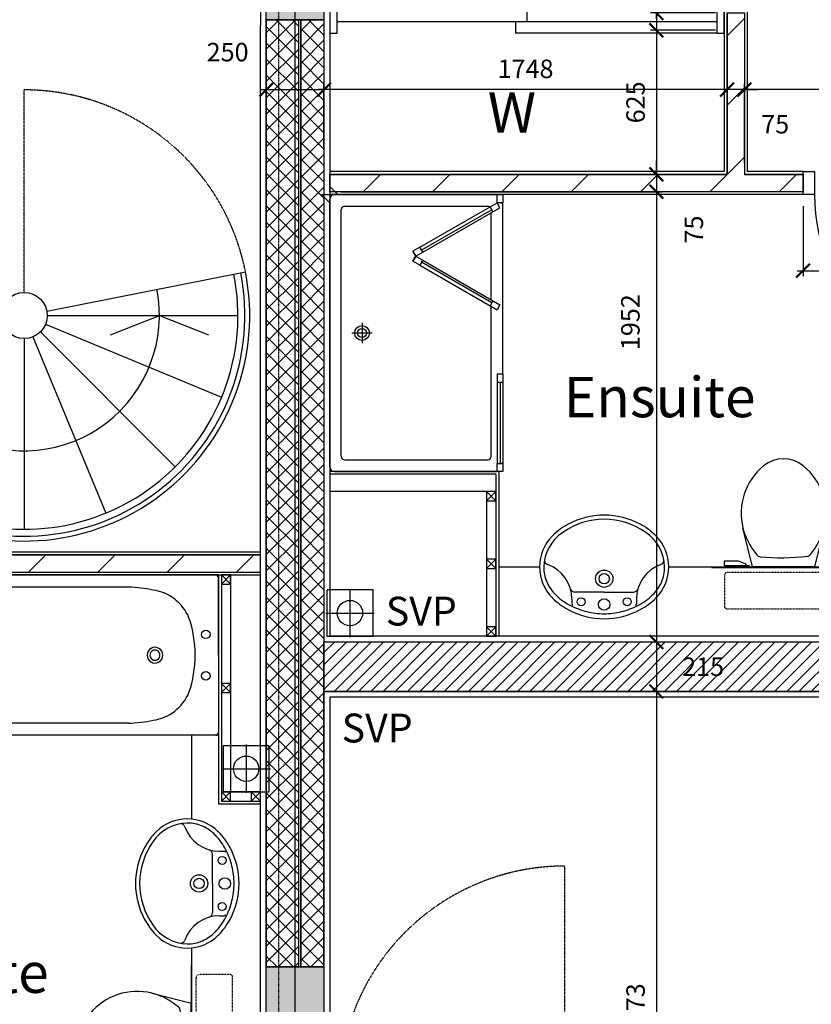
# Model space of a CAD drawing. Extents: x -244864 to 56435, y -8293 to 43293.
# Drawn here: x 24168 to 27600, y 10068 to 14337 of the extents above; entities that cross this region are included whole.
import ezdxf

# ---------------------------------------------------------------- set-up
doc = ezdxf.new("R2010")
doc.units = 0
doc.header["$LTSCALE"] = 0.01
doc.header["$MEASUREMENT"] = 0
doc.header["$PDMODE"] = 35
doc.header["$PDSIZE"] = -10
for name, pattern in [('2MM-HIDDEN', [4, 2, -2]), ('CENTER', [2, 1.25, -0.25, 0.25, -0.25]), ('CENTER2', [1.125, 0.75, -0.125, 0.125, -0.125]), ('HIDDEN', [0.375, 0.25, -0.125])]:
    doc.linetypes.add(name, pattern=pattern)
doc.layers.get('0').update_dxf_attribs({"linetype": 'CONTINUOUS'})
doc.layers.get('DEFPOINTS').update_dxf_attribs({"linetype": 'CONTINUOUS'})
for name, color, linetype in [('24', 7, 'CONTINUOUS'), ('27', 7, 'CONTINUOUS'), ('30', 7, 'CONTINUOUS'), ('31', 7, 'CONTINUOUS'), ('38', 7, 'CONTINUOUS'), ('46', 7, 'CONTINUOUS'), ('7', 7, 'CONTINUOUS'), ('DOOR', 1, 'CONTINUOUS'), ('GRIDLINES', 1, 'CENTER2'), ('HIDDEN_USTAND', 1, 'HIDDEN'), ('ORIGIN', 6, 'CONTINUOUS'), ('RWPSVPTEXT', 1, 'CONTINUOUS'), ('SANITARY', 2, 'CONTINUOUS'), ('SCREEN', 1, 'CONTINUOUS'), ('SLAB_HOLES', 1, 'CONTINUOUS'), ('SO_DIM', 1, 'CONTINUOUS'), ('STRUCT', 4, 'CONTINUOUS'), ('STRUCT_HATCH', 9, 'CONTINUOUS'), ('SVP', 2, 'CONTINUOUS'), ('VANITY', 1, 'CONTINUOUS'), ('WALL_HATCH', 7, 'CONTINUOUS')]:
    doc.layers.add(name, color=color, linetype=linetype)
doc.styles.add('PRC', font='romans.shx', dxfattribs={"height": 125})
doc.styles.add('ROMANS', font='romans.shx')
doc.dimstyles.new('PRC2', dxfattribs={"dimtxt": 80, "dimasz": 60, "dimexe": 25, "dimexo": 50, "dimgap": 50, "dimtad": 1, "dimdec": 0, "dimzin": 0, "dimtxsty": 'ROMANS', "dimblk1": 'ARCHTICK', "dimblk2": 'ARCHTICK', "dimsah": 1, "dimcen": 0, "dimdle": 25, "dimclrd": 7, "dimclre": 256, "dimclrt": 2, "dimazin": 3, "dimtfac": 1, "dimtmove": 0, "dimatfit": 3, "dimtolj": 1, "dimtzin": 0})

# ---------------------------------------------------------------- blocks, each defined once
blk = doc.blocks.new('SHOWER')
at = {"layer": 'ORIGIN'}
blk.add_lwpolyline([(-35.4, 0), (0, 35.4), (0, -35.4), (35.4, 0)], close=True, dxfattribs=at)
at = {"layer": 'SANITARY', "linetype": 'CONTINUOUS'}
for p, q in [((-1200, -20), (-1200, -725)), ((-1180.1, 0), (-19.9, 0)), ((0, -20), (0, -725)), ((-1150, -65), (-1150, -685)), ((-1135, -50), (-65, -50)), ((-50, -65), (-50, -685)), ((-1135, -700), (-484.9, -700)), ((-456, -700), (-78.3, -700)), ((-779, -750), (-35, -750))]:
    blk.add_line(p, q, dxfattribs=at)
at = {"layer": 'SANITARY', "color": 1}
for p, q in [((-600, -184), (-600, -96)), ((-556, -140), (-644, -140))]:
    blk.add_line(p, q, dxfattribs=at)
for radius in [32, 20]:
    blk.add_circle((-600, -140), radius, dxfattribs=at)
at = {"layer": 'SANITARY', "linetype": 'CONTINUOUS'}
for centre, radius, start, end in [((-20, -20), 20, 0, 90), ((-1180, -20), 20, 90, 180), ((-1135, -65), 15, 90, 180), ((-65, -65), 15, 0, 90), ((-1135, -685), 15, 180, 270), ((-65, -685), 15, 323.4973, 0)]:
    blk.add_arc(centre, radius, start, end, dxfattribs=at)
at = {"layer": 'SCREEN'}
for p, q in [((-306.3, -390.7), (-288.8, -360.4)), ((-288.8, -360.4), (-288.8, -360.4)), ((-267.1, -372.9), (-288.8, -360.4)), ((-267.1, -372.9), (-288.8, -360.4)), ((-288.8, -360.4), (-267.1, -372.9)), ((-267.1, -372.9), (-284.6, -403.2)), ((-267.1, -372.9), (-245.5, -360.4)), ((-267.1, -372.9), (-245.5, -360.4)), ((-245.5, -360.4), (-267.1, -372.9)), ((-267.1, -372.9), (-249.7, -403.2)), ((-228, -390.7), (-245.5, -360.4)), ((-306.3, -390.7), (-499.3, -725)), ((-284.6, -403.2), (-477.6, -737.5)), ((-468.8, -702.2), (-293.3, -398.2)), ((-284.6, -403.2), (-306.3, -390.7)), ((-293.3, -398.2), (-284.6, -403.2)), ((-249.7, -403.2), (-228, -390.7)), ((-241, -398.2), (-249.7, -403.2)), ((-249.7, -403.2), (-56.7, -737.5)), ((-65.5, -702.2), (-241, -398.2)), ((-228, -390.7), (-35, -725)), ((-1200, -725), (-1165, -725)), ((-1200, -750), (-1200, -725)), ((-779, -725), (-1165, -725)), ((-1165, -725), (-1165, -750)), ((-814, -750), (-814, -725)), ((-779, -750), (-779, -725)), ((-477.6, -737.5), (-499.3, -725)), ((-460.2, -707.2), (-481.8, -694.7)), ((-74.2, -707.2), (-52.5, -694.7)), ((-56.7, -737.5), (-35, -725)), ((-35, -725), (0, -725)), ((-35, -750), (-35, -725)), ((0, -725), (0, -750)), ((-1165, -750), (-1200, -750)), ((-1165, -750), (-1165, -740)), ((-1165, -740), (-814, -740)), ((-779, -750), (-1165, -750)), ((-35, -740), (-35, -750)), ((0, -750), (-35, -750))]:
    blk.add_line(p, q, dxfattribs=at)
blk = doc.blocks.new('38005L')
at = {"layer": '38', "color": 2, "linetype": 'CONTINUOUS'}
for p, q in [((-140, -85.9), (-140, -64.6)), ((140, -85.9), (140, -64.6)), ((0, -116), (-127.1, -116)), ((0, -116), (127.1, -116))]:
    blk.add_line(p, q, dxfattribs=at)
for points in [[(0, -22, 0.057594), (-75, -31.5, 0.058053), (-145.5, -57.8, 0.058053)], [(145.5, -57.8, 0.058053), (75, -31.5, 0.057594), (0, -22, 0.057594)], [(-145.5, -57.8, 0.037782), (-179.4, -78.2, 0.038181), (-209.5, -103.4, 0.038181)], [(209.5, -103.4, 0.038181), (179.4, -78.2, 0.037782), (145.5, -57.8, 0.037782)], [(-209.9, -103.8, 0.049445), (-232, -129.8, 0.050104), (-248.5, -159.4, 0.050621), (-258.6, -191.6, 0.050904), (-262, -225, 0.050904)], [(-209.5, -103.4, 0.0004), (-209.7, -103.6, 0.0004), (-209.9, -103.8, 0.0004)], [(209.9, -103.8, 0.0004), (209.7, -103.6, 0.0004), (209.5, -103.4, 0.0004)], [(262, -225, 0.050904), (258.6, -191.6, 0.050621), (248.5, -159.4, 0.050104), (232, -129.8, 0.049445), (209.9, -103.8, 0.049445)]]:
    blk.add_lwpolyline(points, format="xyb", dxfattribs=at)
for centre, radius in [((0, -62), 25), ((-100, -74), 17.5), ((100, -74), 17.5), ((0, -174), 37.5), ((0, -174), 22.5)]:
    blk.add_circle(centre, radius, dxfattribs=at)
for centre, radius, start, end in [((-26.4, -285.9), 278, 117.6759, 135.2711), ((-26.4, -285.9), 278, 117.6759, 135.2711), ((3.9, -340), 340, 90.6542, 117.9618), ((3.9, -340), 340, 90.6542, 117.9618), ((-3.9, -340), 340, 62.0382, 89.3458), ((-3.9, -340), 340, 62.0382, 89.3458), ((26.4, -285.9), 278, 44.7289, 62.3241), ((26.4, -285.9), 278, 44.7289, 62.3241), ((-130.3, -65.1), 9.67, 125.849, 177.4477), ((130.3, -65.1), 9.67, 2.5523, 54.151), ((-90, -225), 190, 135, 180), ((-90, -225), 190, 135, 180), ((-300, -85.2), 160, 289.7341, 359.7242), ((-90, -225), 190, 134.8163, 135), ((-90, -225), 190, 134.8163, 135), ((-127.3, -136), 20, 89.4637, 162.8117), ((127.3, -136), 20, 17.1883, 90.5363), ((300, -85.2), 160, 180.2758, 250.2659), ((90, -225), 190, 45, 45.1837), ((90, -225), 190, 45, 45.1837), ((90, -225), 190, 360, 45), ((90, -225), 190, 360, 45), ((-90, -225), 190, 180, 225), ((-90, -225), 190, 180, 225), ((-77.7, -220.9), 184.3, 181.276, 236.3746), ((-239.2, -254.6), 20, 109.7838, 176.4571), ((77.7, -220.9), 184.3, 303.6254, 358.724), ((90, -225), 190, 315, 360), ((90, -225), 190, 315, 360), ((239.2, -254.6), 20, 3.5429, 70.2162), ((-90, -225), 190, 225, 225.1837), ((-90, -225), 190, 225, 225.1837), ((-26.4, -164.1), 278, 224.7289, 242.3241), ((-26.4, -164.1), 278, 224.7289, 242.3241), ((0.7, -119.7), 312.1, 234.6705, 269.874), ((-0.7, -119.7), 312.1, 270.126, 305.3295), ((26.4, -164.1), 278, 297.6759, 315.2711), ((26.4, -164.1), 278, 297.6759, 315.2711), ((90, -225), 190, 314.8163, 315), ((90, -225), 190, 314.8163, 315), ((3.9, -110), 340, 242.0382, 269.3458), ((3.9, -110), 340, 242.0382, 269.3458), ((-3.9, -110), 340, 270.6542, 297.9618), ((-3.9, -110), 340, 270.6542, 297.9618)]:
    blk.add_arc(centre, radius, start, end, dxfattribs=at)
blk = doc.blocks.new('38009L')
at = {"layer": '38', "color": 1, "linetype": 'HIDDEN'}
for p, q in [((238.45, 178.9), (-253.85, 178.9)), ((-263.95, 168.8), (-263.95, 35.3)), ((248.55, 35.3), (248.55, 168.8)), ((233.45, 20.2), (-248.75, 20.2))]:
    blk.add_line(p, q, dxfattribs=at)
at = {"layer": '38', "color": 2, "linetype": 'CONTINUOUS'}
for p, q in [((304.45, 0), (-304.45, 0)), ((139.75, 0), (139.75, -6.8)), ((201.75, -6.8), (201.75, 0)), ((-183.05, -170.6), (-141.55, -4.8)), ((-138.55, -2.5), (-7.25, -2.5)), ((-7.25, -2.5), (124.05, -2.5)), ((127.05, -4.8), (168.55, -170.6)), ((139.75, -6.8), (248.55, -6.8)), ((155.35, -15.4), (155.35, -6.8)), ((189.05, -28.9), (155.35, -15.4)), ((248.55, -28.9), (189.05, -28.9)), ((248.55, -6.8), (248.55, -28.9)), ((-124.65, -56.7), (-141.25, -79.8)), ((126.75, -79.8), (108.45, -54.5))]:
    blk.add_line(p, q, dxfattribs=at)
at = {"layer": '38', "color": 1, "linetype": 'HIDDEN'}
for centre, radius, start, end in [((-253.81895, 168.80595), 10.091, 90, 180), ((238.46905, 168.80595), 10.091, 360, 90), ((-248.77395, 35.31695), 15.136, 180, 270), ((233.42305, 35.31695), 15.136, 270, 360)]:
    blk.add_arc(centre, radius, start, end, dxfattribs=at)
at = {"layer": '38', "color": 2, "linetype": 'CONTINUOUS'}
for centre, radius, start, end in [((-138.58595, -5.55005), 3.027, 90, 165.94656667), ((1.71705, -976.36905), 934.238, 84.30053056, 96.93581389), ((124.08805, -5.55005), 3.027, 14.05343333, 90), ((235.95305, -332.66705), 454.093, 146.15713056, 148.90765556), ((-108.66195, -69.00005), 20.181, 96.93581389, 142.58001667), ((92.49205, -66.83005), 20.181, 37.78172222, 84.30053056), ((-250.45095, -332.66705), 454.093, 31.09234444, 33.84286944), ((73.94305, -234.96605), 264.904, 148.90768889, 165.946475), ((-88.44195, -234.96605), 264.904, 14.053525, 31.09231111), ((73.94305, -234.96605), 264.904, 165.946475, 230.8792), ((-88.44195, -234.96605), 264.904, 309.1208, 14.053525), ((-7.24895, -334.79905), 136.222, 230.87913889, 309.12086389)]:
    blk.add_arc(centre, radius, start, end, dxfattribs=at)
blk = doc.blocks.new('38003L')
at = {"layer": '38', "color": 2, "linetype": 'CONTINUOUS'}
for p, q in [((0, 0), (1695, 0)), ((0, -347.5), (0, 0)), ((12, 0), (1683, 0)), ((1695, 0), (1695, -347.5)), ((0, -347.5), (0, -12)), ((1695, -12), (1695, -347.5)), ((390.2, -52.5), (1345, -52.5)), ((0, -347.5), (0, -695)), ((0, -347.5), (0, -683)), ((1695, -695), (1695, -347.5)), ((1695, -683), (1695, -347.5)), ((390.2, -642.5), (1345, -642.5)), ((0, -695), (1695, -695)), ((12, -695), (1683, -695))]:
    blk.add_line(p, q, dxfattribs=at)
for centre in [(55, -257.5), (55, -437.5)]:
    blk.add_circle(centre, 18.5, dxfattribs=at)
for centre, radius, start, end in [((12, -12), 12, 90, 180), ((1683, -12), 12, 360, 90), ((312, -263.2), 200, 98.5287, 157.005), ((407.1, -652.3), 600, 91.614, 102.0033), ((1328.1, -652.3), 600, 77.9967, 88.386), ((1423.2, -263.2), 200, 22.995, 81.4713), ((600.8, -347.5), 500, 161.0391, 180), ((1134.5, -347.5), 500, 360, 18.9609), ((275.4, -347.2), 33.8, 359.4111, 180.5889), ((275.4, -347.2), 21.5, 359.0736, 180.5889), ((600.8, -347.5), 500, 180, 198.9609), ((275.4, -347.8), 33.8, 179.4111, 0.5889), ((275.4, -347.8), 21.5, 179.4111, 0.9264), ((1134.5, -347.5), 500, 341.0391, 360), ((312, -431.8), 200, 202.995, 261.4713), ((1423.2, -431.8), 200, 278.5287, 337.005), ((407.1, -42.7), 600, 257.9967, 268.386), ((1328.1, -42.7), 600, 271.614, 282.0033), ((12, -683), 12, 180, 270), ((1683, -683), 12, 270, 360)]:
    blk.add_arc(centre, radius, start, end, dxfattribs=at)
blk = doc.blocks.new('SVP')
at = {"layer": 'SVP', "color": 1}
for p, q in [((0, 105), (0, -105)), ((-105, 0), (105, 0))]:
    blk.add_line(p, q, dxfattribs=at)
at = {"layer": 'SVP'}
blk.add_circle((0, 0), 55, dxfattribs=at)
blk = doc.blocks.new('40STUD')
at = {"layer": '46'}
for p, q in [((0, 40), (40, 0)), ((0, 0), (40, 40))]:
    blk.add_line(p, q, dxfattribs=at)
blk.add_lwpolyline([(40, 40), (0, 40), (0, 0), (40, 0)], close=True, dxfattribs=at)
blk = doc.blocks.new('916STO_DR')
at = {"layer": 'DOOR'}
for points in [[(90, 866), (90, 50), (50, 50), (50, 866)], [(50, -50), (0, -50), (0, 50), (50, 50)], [(916, -50), (866, -50), (866, 50), (916, 50)]]:
    blk.add_lwpolyline(points, close=True, dxfattribs=at)
blk.add_arc((50, 50), 816, 0, 90, dxfattribs=at)
blk = doc.blocks.new('A$C39FA3D97')
at = {"layer": '27', "color": 2, "linetype": 'CONTINUOUS'}
blk.add_line((1722.5, 12.5), (1722.5, 12.5), dxfattribs=at)
at = {"layer": '30', "color": 2, "linetype": 'CONTINUOUS'}
for p, q in [((32, 100), (855, 100)), ((855, 100), (855, 50)), ((32, 50), (1678, 50)), ((805, 50), (805, 0)), ((1678, 0), (805, 0))]:
    blk.add_line(p, q, dxfattribs=at)
for points in [[(0, 0), (32, 0), (32, 100), (0, 100)], [(1678, 0), (1710, 0), (1710, 100), (1678, 100)]]:
    blk.add_lwpolyline(points, close=True, dxfattribs=at)
blk = doc.blocks.new('_ARCHTICK')
at = {"color": 0, "linetype": 'BYBLOCK', "const_width": 0.15}
blk.add_lwpolyline([(-0.5, -0.5), (0.5, 0.5)], dxfattribs=at)
blk = doc.blocks.new('*D54')
at = {"linetype": 'BYBLOCK'}
for p, q in [((26721, 19082.5), (26953.2, 19082.5)), ((27185, 14366), (26903.2, 14366))]:
    blk.add_line(p, q, dxfattribs=at)
at = {"color": 7, "linetype": 'BYBLOCK'}
for p, q in [((26928.2, 19107.5), (26928.2, 17709.3)), ((26928.2, 14341), (26928.2, 17327.4))]:
    blk.add_line(p, q, dxfattribs=at)
at = {"layer": 'DEFPOINTS', "color": 0, "linetype": 'BYBLOCK'}
for p in [(26671, 19082.5), (26928.2, 14366), (27235, 14366)]:
    blk.add_point(p, dxfattribs=at)
at = {"color": 7, "linetype": 'BYBLOCK', "xscale": 60, "yscale": 60, "zscale": 60}
for p, rotation in [((26928.2, 19082.5), 90), ((26928.2, 14366), 270)]:
    blk.add_blockref('_ARCHTICK', p, dxfattribs=dict(at, rotation=rotation))
at = {"color": 2, "linetype": 'BYBLOCK', "insert": (26920.7, 17518.4), "char_height": 80, "attachment_point": 5, "rotation": 90, "style": 'ROMANS'}
blk.add_mtext('\\A1;4717', dxfattribs=at)
blk = doc.blocks.new('*D245')
at = {"linetype": 'BYBLOCK'}
for p, q in [((25562.5, 13591), (26953.2, 13591)), ((26535.7, 11639.5), (26953.2, 11639.5))]:
    blk.add_line(p, q, dxfattribs=at)
at = {"color": 7, "linetype": 'BYBLOCK'}
blk.add_line((26928.2, 13616), (26928.2, 11614.5), dxfattribs=at)
at = {"layer": 'DEFPOINTS', "color": 0, "linetype": 'BYBLOCK'}
for p in [(25512.5, 13591), (26485.7, 11639.5), (26928.2, 11639.5)]:
    blk.add_point(p, dxfattribs=at)
at = {"color": 7, "linetype": 'BYBLOCK', "xscale": 60, "yscale": 60, "zscale": 60}
for p, rotation in [((26928.2, 13591), 90), ((26928.2, 11639.5), 270)]:
    blk.add_blockref('_ARCHTICK', p, dxfattribs=dict(at, rotation=rotation))
at = {"color": 2, "linetype": 'BYBLOCK', "insert": (26815.7, 13025.6), "char_height": 80, "attachment_point": 5, "rotation": 90, "style": 'ROMANS'}
blk.add_mtext('\\A1;1952', dxfattribs=at)
blk = doc.blocks.new('*D266')
at = {"color": 7, "linetype": 'BYBLOCK'}
blk.add_line((26928.2, 11449.5), (26928.2, 8627), dxfattribs=at)
at = {"linetype": 'BYBLOCK'}
for p, q in [((26532.8, 11424.5), (26953.2, 11424.5)), ((26376.6, 8652), (26953.2, 8652))]:
    blk.add_line(p, q, dxfattribs=at)
at = {"layer": 'DEFPOINTS', "color": 0, "linetype": 'BYBLOCK'}
for p in [(26482.8, 11424.5), (26326.6, 8652), (26928.2, 8652)]:
    blk.add_point(p, dxfattribs=at)
at = {"color": 7, "linetype": 'BYBLOCK', "xscale": 60, "yscale": 60, "zscale": 60}
for p, rotation in [((26928.2, 11424.5), 90), ((26928.2, 8652), 270)]:
    blk.add_blockref('_ARCHTICK', p, dxfattribs=dict(at, rotation=rotation))
at = {"color": 2, "linetype": 'BYBLOCK', "insert": (26838.2, 10038.2), "char_height": 80, "attachment_point": 5, "rotation": 90, "style": 'ROMANS'}
blk.add_mtext('\\A1;2773', dxfattribs=at)
blk = doc.blocks.new('*D267')
at = {"color": 7, "linetype": 'BYBLOCK'}
blk.add_line((26928.2, 11664.5), (26928.2, 11424.5), dxfattribs=at)
at = {"linetype": 'BYBLOCK'}
for p, q in [((26535.7, 11639.5), (26953.2, 11639.5)), ((26532.8, 11424.5), (26953.2, 11424.5))]:
    blk.add_line(p, q, dxfattribs=at)
at = {"layer": 'DEFPOINTS', "color": 0, "linetype": 'BYBLOCK'}
for p in [(26485.7, 11639.5), (26482.8, 11424.5), (26928.2, 11424.5)]:
    blk.add_point(p, dxfattribs=at)
at = {"color": 7, "linetype": 'BYBLOCK', "xscale": 60, "yscale": 60, "zscale": 60}
for p, rotation in [((26928.2, 11639.5), 90), ((26928.2, 11424.5), 270)]:
    blk.add_blockref('_ARCHTICK', p, dxfattribs=dict(at, rotation=rotation))
at = {"color": 2, "linetype": 'BYBLOCK', "insert": (27131, 11532), "char_height": 80, "attachment_point": 5, "style": 'ROMANS'}
blk.add_mtext('\\A1;215', dxfattribs=at)
blk = doc.blocks.new('*D280')
at = {"color": 7, "linetype": 'BYBLOCK'}
for p, q in [((26928.2, 13666), (26928.2, 13726)), ((26928.2, 13666), (26928.2, 13591)), ((26928.2, 13666), (26928.2, 13591)), ((26928.2, 13591), (26928.2, 13531))]:
    blk.add_line(p, q, dxfattribs=at)
at = {"linetype": 'BYBLOCK'}
for p, q in [((25562.5, 13666), (26953.2, 13666)), ((25562.5, 13591), (26953.2, 13591))]:
    blk.add_line(p, q, dxfattribs=at)
at = {"layer": 'DEFPOINTS', "color": 0, "linetype": 'BYBLOCK'}
for p in [(25512.5, 13666), (25512.5, 13591), (26928.2, 13591)]:
    blk.add_point(p, dxfattribs=at)
at = {"color": 7, "linetype": 'BYBLOCK', "xscale": 60, "yscale": 60, "zscale": 60}
for p, rotation in [((26928.2, 13666), 270), ((26928.2, 13591), 90)]:
    blk.add_blockref('_ARCHTICK', p, dxfattribs=dict(at, rotation=rotation))
at = {"color": 2, "linetype": 'BYBLOCK', "insert": (27090.7, 13427.3), "char_height": 80, "attachment_point": 5, "rotation": 90, "style": 'ROMANS'}
blk.add_mtext('\\A1;75', dxfattribs=at)
blk = doc.blocks.new('*D281')
at = {"color": 7, "linetype": 'BYBLOCK'}
blk.add_line((26928.2, 14316), (26928.2, 13641), dxfattribs=at)
at = {"linetype": 'BYBLOCK'}
for p, q in [((27185, 14291), (26903.2, 14291)), ((25562.5, 13666), (26953.2, 13666))]:
    blk.add_line(p, q, dxfattribs=at)
at = {"layer": 'DEFPOINTS', "color": 0, "linetype": 'BYBLOCK'}
for p in [(27235, 14291), (25512.5, 13666), (26928.2, 13666)]:
    blk.add_point(p, dxfattribs=at)
at = {"color": 7, "linetype": 'BYBLOCK', "xscale": 60, "yscale": 60, "zscale": 60}
for p, rotation in [((26928.2, 14291), 90), ((26928.2, 13666), 270)]:
    blk.add_blockref('_ARCHTICK', p, dxfattribs=dict(at, rotation=rotation))
at = {"color": 2, "linetype": 'BYBLOCK', "insert": (26838.2, 13978.5), "char_height": 80, "attachment_point": 5, "rotation": 90, "style": 'ROMANS'}
blk.add_mtext('\\A1;625', dxfattribs=at)
blk = doc.blocks.new('*D282')
at = {"linetype": 'BYBLOCK'}
for p, q in [((27310, 13716), (27310, 14058.8)), ((28542.5, 13641), (28542.5, 14058.8))]:
    blk.add_line(p, q, dxfattribs=at)
at = {"color": 7, "linetype": 'BYBLOCK'}
blk.add_line((28567.5, 14033.8), (27285, 14033.8), dxfattribs=at)
at = {"layer": 'DEFPOINTS', "color": 0, "linetype": 'BYBLOCK'}
for p in [(27310, 14033.8), (27310, 13666), (28542.5, 13591)]:
    blk.add_point(p, dxfattribs=at)
at = {"color": 7, "linetype": 'BYBLOCK', "xscale": 60, "yscale": 60, "zscale": 60, "rotation": 180}
blk.add_blockref('_ARCHTICK', (27310, 14033.8), dxfattribs=at)
at = {"color": 7, "linetype": 'BYBLOCK', "xscale": 60, "yscale": 60, "zscale": 60}
blk.add_blockref('_ARCHTICK', (28542.5, 14033.8), dxfattribs=at)
at = {"color": 2, "linetype": 'BYBLOCK', "insert": (27926.2, 14123.8), "char_height": 80, "attachment_point": 5, "style": 'ROMANS'}
blk.add_mtext('\\A1;1233', dxfattribs=at)
blk = doc.blocks.new('*D284')
at = {"linetype": 'BYBLOCK'}
for p, q in [((27564, 13528.5), (27564, 13223.6)), ((28480, 13528.5), (28480, 13223.6))]:
    blk.add_line(p, q, dxfattribs=at)
at = {"color": 7, "linetype": 'BYBLOCK'}
blk.add_line((27539, 13248.6), (28505, 13248.6), dxfattribs=at)
at = {"layer": 'DEFPOINTS', "color": 0, "linetype": 'BYBLOCK'}
for p in [(27564, 13578.5), (28480, 13578.5), (28480, 13248.6)]:
    blk.add_point(p, dxfattribs=at)
at = {"color": 7, "linetype": 'BYBLOCK', "xscale": 60, "yscale": 60, "zscale": 60, "rotation": 180}
blk.add_blockref('_ARCHTICK', (27564, 13248.6), dxfattribs=at)
at = {"color": 7, "linetype": 'BYBLOCK', "xscale": 60, "yscale": 60, "zscale": 60}
blk.add_blockref('_ARCHTICK', (28480, 13248.6), dxfattribs=at)
at = {"color": 2, "linetype": 'BYBLOCK', "insert": (28022, 13338.6), "char_height": 80, "attachment_point": 5, "style": 'ROMANS'}
blk.add_mtext('\\A1;916', dxfattribs=at)
blk = doc.blocks.new('*D285')
at = {"linetype": 'BYBLOCK'}
for p, q in [((27235, 14316), (27235, 14008.8)), ((25487.5, 14286.5), (25487.5, 14008.8))]:
    blk.add_line(p, q, dxfattribs=at)
at = {"color": 7, "linetype": 'BYBLOCK'}
blk.add_line((27260, 14033.8), (25462.5, 14033.8), dxfattribs=at)
at = {"layer": 'DEFPOINTS', "color": 0, "linetype": 'BYBLOCK'}
for p in [(27235, 14366), (25487.5, 14336.5), (25487.5, 14033.8)]:
    blk.add_point(p, dxfattribs=at)
at = {"color": 7, "linetype": 'BYBLOCK', "xscale": 60, "yscale": 60, "zscale": 60, "rotation": 180}
blk.add_blockref('_ARCHTICK', (25487.5, 14033.8), dxfattribs=at)
at = {"color": 7, "linetype": 'BYBLOCK', "xscale": 60, "yscale": 60, "zscale": 60}
blk.add_blockref('_ARCHTICK', (27235, 14033.8), dxfattribs=at)
at = {"color": 2, "linetype": 'BYBLOCK', "insert": (26361.2, 14123.8), "char_height": 80, "attachment_point": 5, "style": 'ROMANS'}
blk.add_mtext('\\A1;1748', dxfattribs=at)
blk = doc.blocks.new('*D286')
at = {"color": 7, "linetype": 'BYBLOCK'}
for p, q in [((26928.2, 14366), (26928.2, 14426)), ((26928.2, 14366), (26928.2, 14291)), ((26928.2, 14366), (26928.2, 14291)), ((26928.2, 14291), (26928.2, 14231))]:
    blk.add_line(p, q, dxfattribs=at)
at = {"linetype": 'BYBLOCK'}
for p, q in [((27185, 14366), (26903.2, 14366)), ((27185, 14291), (26903.2, 14291))]:
    blk.add_line(p, q, dxfattribs=at)
at = {"layer": 'DEFPOINTS', "color": 0, "linetype": 'BYBLOCK'}
for p in [(27235, 14366), (26928.2, 14291), (27235, 14291)]:
    blk.add_point(p, dxfattribs=at)
at = {"color": 7, "linetype": 'BYBLOCK', "xscale": 60, "yscale": 60, "zscale": 60}
for p, rotation in [((26928.2, 14366), 270), ((26928.2, 14291), 90)]:
    blk.add_blockref('_ARCHTICK', p, dxfattribs=dict(at, rotation=rotation))
at = {"color": 2, "linetype": 'BYBLOCK', "insert": (27038.4, 14484.1), "char_height": 80, "attachment_point": 5, "rotation": 90, "style": 'ROMANS'}
blk.add_mtext('\\A1;75', dxfattribs=at)
blk = doc.blocks.new('*D287')
at = {"linetype": 'BYBLOCK'}
for p, q in [((25237.5, 13782.4), (25237.5, 14058.8)), ((25487.5, 13785.3), (25487.5, 14058.8))]:
    blk.add_line(p, q, dxfattribs=at)
at = {"color": 7, "linetype": 'BYBLOCK'}
blk.add_line((25212.5, 14033.8), (25487.5, 14033.8), dxfattribs=at)
at = {"layer": 'DEFPOINTS', "color": 0, "linetype": 'BYBLOCK'}
for p in [(25487.5, 14033.8), (25237.5, 13732.4), (25487.5, 13735.3)]:
    blk.add_point(p, dxfattribs=at)
at = {"color": 7, "linetype": 'BYBLOCK', "xscale": 60, "yscale": 60, "zscale": 60, "rotation": 180}
blk.add_blockref('_ARCHTICK', (25237.5, 14033.8), dxfattribs=at)
at = {"color": 7, "linetype": 'BYBLOCK', "xscale": 60, "yscale": 60, "zscale": 60}
blk.add_blockref('_ARCHTICK', (25487.5, 14033.8), dxfattribs=at)
at = {"color": 2, "linetype": 'BYBLOCK', "insert": (25069.7, 14196.3), "char_height": 80, "attachment_point": 5, "style": 'ROMANS'}
blk.add_mtext('\\A1;250', dxfattribs=at)
blk = doc.blocks.new('*D293')
at = {"linetype": 'BYBLOCK'}
for p, q in [((27235, 14316), (27235, 14008.8)), ((27310, 13716), (27310, 14058.8))]:
    blk.add_line(p, q, dxfattribs=at)
at = {"color": 7, "linetype": 'BYBLOCK'}
for p, q in [((27235, 14033.8), (27175, 14033.8)), ((27310, 14033.8), (27235, 14033.8)), ((27310, 14033.8), (27235, 14033.8)), ((27310, 14033.8), (27370, 14033.8))]:
    blk.add_line(p, q, dxfattribs=at)
at = {"layer": 'DEFPOINTS', "color": 0, "linetype": 'BYBLOCK'}
for p in [(27235, 14366), (27235, 14033.8), (27310, 13666)]:
    blk.add_point(p, dxfattribs=at)
at = {"color": 7, "linetype": 'BYBLOCK', "xscale": 60, "yscale": 60, "zscale": 60}
blk.add_blockref('_ARCHTICK', (27235, 14033.8), dxfattribs=at)
at = {"color": 7, "linetype": 'BYBLOCK', "xscale": 60, "yscale": 60, "zscale": 60, "rotation": 180}
blk.add_blockref('_ARCHTICK', (27310, 14033.8), dxfattribs=at)
at = {"color": 2, "linetype": 'BYBLOCK', "insert": (27443.6, 13883.8), "char_height": 80, "attachment_point": 5, "style": 'ROMANS'}
blk.add_mtext('\\A1;75', dxfattribs=at)

msp = doc.modelspace()

# ---------------------------------------------------------------- hatches: boundary and pattern name
at = {"layer": 'STRUCT_HATCH'}
for points in [[(25487.5, 14786.5), (25487.5, 14336.5), (25237.5, 14336.5), (25237.5, 14786.5)], [(25487.5, 10230.5), (25487.5, 9780.5), (25237.5, 9780.5), (25237.5, 10230.5)]]:
    msp.add_hatch(color=256, dxfattribs=at).paths.add_polyline_path(points)
at = {"layer": 'WALL_HATCH'}
h = msp.add_hatch(dxfattribs=at)
h.set_pattern_fill('ANSI31', color=256, scale=1700, style=0)
h.set_pattern_definition([(45, (254579.06, 19526.72), (-150.2602, 150.2602), [])])
h.paths.add_polyline_path([(25512.5, 13666), (27235, 13666), (27235, 14366), (27310, 14366), (27310, 13666), (27564, 13666), (27564, 13591), (25512.5, 13591)])
h = msp.add_hatch(dxfattribs=at)
h.set_pattern_fill('ANSI37', color=256, scale=400, style=0)
h.set_pattern_definition([(45, (254778.056, 19526.72), (-35.355339, 35.355339), []), (135, (254778.056, 19526.72), (-35.355339, -35.355339), [])])
h.paths.add_polyline_path([(25387.5, 14336.5), (25487.5, 14336.5), (25487.5, 10230.5), (25387.5, 10230.5)])
h.paths.add_polyline_path([(25237.5, 14336.5), (25377.5, 14336.5), (25377.5, 10230.5), (25237.5, 10230.5)])
h = msp.add_hatch(dxfattribs=at)
h.set_pattern_fill('ANSI31', color=256, scale=1700, style=0)
h.set_pattern_definition([(45, (254778.06, 19526.72), (-150.2602, 150.2602), [])])
h.paths.add_polyline_path([(25212.5, 12017), (23247.5, 12017), (23247.5, 11627), (22425, 11627), (22425, 11552), (23247.5, 11552), (23247.5, 9827), (22487.5, 9827), (22487.5, 8892), (23579, 8892), (23579, 8967), (22562.5, 8967), (22562.5, 9752), (23322.5, 9752), (23322.5, 11942), (25212.5, 11942)])
h = msp.add_hatch(dxfattribs=at)
h.set_pattern_fill('ANSI31', color=256, scale=300, style=0)
h.paths.add_polyline_path([(25487.5, 11639.5), (30080, 11639.5), (30080, 11424.5), (29065, 11424.5), (29065, 11230.5), (28850, 11230.5), (28850, 11424.5), (25487.5, 11424.5)])

# ---------------------------------------------------------------- linework, layer by layer
at = {"linetype": 'HIDDEN', "ltscale": 500}
for p, q in [((24187.5, 13154.5), (24187.5, 14032.5)), ((26531.2, 9789.5), (26531.2, 10667.5))]:
    msp.add_line(p, q, dxfattribs=at)
msp.add_line((24285.6, 13073.9), (25147, 13243.8))
msp.add_lwpolyline([(24561.3, 12970), (24774, 13054.5), (24986.7, 12970)])
for centre, start, end in [((24187.5, 13054.5), 11.158, 90), ((26531.2, 9689.5), 90, 168.842)]:
    msp.add_arc(centre, 978, start, end, dxfattribs=at)
msp.add_arc((24187.5, 13054.5), 586.5, 180, 11.158)
at = {"layer": '24', "color": 2, "linetype": 'CONTINUOUS'}
for p, q in [((25237.5, 14336.5), (25237.5, 10230.5)), ((25377.5, 14336.5), (25377.5, 10230.5)), ((25387.5, 14336.5), (25387.5, 10230.5)), ((25487.5, 14336.5), (25487.5, 11639.5)), ((25487.5, 11639.5), (30080, 11639.5)), ((25487.5, 11424.5), (28850, 11424.5)), ((25487.5, 11424.5), (25487.5, 10230.5))]:
    msp.add_line(p, q, dxfattribs=at)
at = {"layer": '27', "color": 7, "linetype": 'CONTINUOUS'}
for p, q in [((27222.5, 14378.5), (27222.5, 13678.5)), ((27322.5, 14378.5), (27322.5, 13678.5)), ((27222.5, 13678.5), (25512.5, 13678.5)), ((27535, 13678.5), (27322.5, 13678.5)), ((27564, 13678.5), (27322.5, 13678.5)), ((27535, 13678.5), (27322.5, 13678.5)), ((27564, 13578.5), (25512.5, 13578.5)), ((26245, 12378.5), (25512.5, 12378.5)), ((26245, 12378.5), (26245, 11664.5)), ((23235, 12029.5), (25212.5, 12029.5)), ((23335, 11929.5), (25212.5, 11929.5))]:
    msp.add_line(p, q, dxfattribs=at)
at = {"layer": '27', "color": 2, "linetype": 'CONTINUOUS'}
for p, q in [((27235, 14366), (27235, 13666)), ((27310, 14366), (27310, 13666)), ((27235, 13666), (25512.5, 13666)), ((27547.5, 13666), (27310, 13666)), ((27564, 13666), (27310, 13666)), ((27564, 13591), (25512.5, 13591)), ((26232.5, 12366), (25512.5, 12366)), ((26232.5, 12366), (26232.5, 12291)), ((26232.5, 12291), (25512.5, 12291)), ((23247.5, 12017), (25212.5, 12017)), ((23322.5, 11942), (25212.5, 11942))]:
    msp.add_line(p, q, dxfattribs=at)
at = {"layer": '31', "color": 2, "linetype": 'CONTINUOUS'}
for p, q in [((24287.5, 13054.5), (25114.5, 13054.5)), ((24258.2, 12983.8), (24843, 12399)), ((24279.9, 13016.2), (25043.9, 12699.8)), ((24187.5, 12954.5), (24187.5, 12127.5)), ((24225.8, 12962.1), (24542.2, 12198.1))]:
    msp.add_line(p, q, dxfattribs=at)
msp.add_circle((24187.5, 13054.5), 100, dxfattribs=at)
at = {"layer": '31', "color": 1, "linetype": 'CONTINUOUS'}
for radius in [978, 957]:
    msp.add_arc((24187.5, 13054.5), radius, 180, 11.158, dxfattribs=at)
at = {"layer": '31', "color": 2, "linetype": 'CONTINUOUS'}
msp.add_arc((24187.5, 13054.5), 927, 180, 11.158, dxfattribs=at)
at = {"layer": '46', "color": 7, "linetype": 'CONTINUOUS'}
for p, q in [((25512.5, 18957.5), (25512.5, 11664.5)), ((25212.5, 14449.5), (25212.5, 14311.5)), ((25212.5, 10255.5), (25212.5, 14311.5)), ((30055, 11664.5), (25512.5, 11664.5)), ((25512.5, 11399.5), (25512.5, 5299.5)), ((28825, 11399.5), (25512.5, 11399.5)), ((25212.5, 9755.5), (25212.5, 10255.5))]:
    msp.add_line(p, q, dxfattribs=at)
at = {"layer": '46'}
for p, q in [((26192.5, 12291), (26192.5, 11664.5)), ((26232.5, 12291), (26232.5, 11664.5)), ((25030, 11929.5), (25030, 10937)), ((25042.5, 11929.5), (25042.5, 10949.5)), ((25082.5, 11929.5), (25082.5, 10989.5)), ((25487.5, 10230.5), (25487.5, 11424.5)), ((25212.5, 10989.5), (25082.5, 10989.5)), ((25030, 10937), (25212.5, 10937)), ((25042.5, 10949.5), (25212.5, 10949.5))]:
    msp.add_line(p, q, dxfattribs=at)
at = {"layer": 'GRIDLINES', "linetype": 'CENTER', "ltscale": 1500}
for p, q in [((25362.5, -3780), (25362.5, 39481.6)), ((25362.5, -8293.4), (25362.5, 34968.2))]:
    msp.add_line(p, q, dxfattribs=at)
at = {"layer": 'HIDDEN_USTAND', "color": 1, "linetype": '2MM-HIDDEN', "ltscale": 50}
for points in [[(37685, 6821.5), (43102.7, 6821.5), (42992.4, 19178.2), (42432.5, 19178.2), (42432.5, 19982.5), (39638.5, 19982.5), (39638.5, 19179.5), (38660, 19179.5), (38227.5, 19179.5), (25834.5, 19179.5), (25834.5, 19229.5), (25290.5, 19229.5), (25290.5, 5521.5), (24655, 5521.5)], [(37685, 7018.5), (42904, 7018.5), (42797.2, 18981.2), (42235.5, 18981.2), (42235.5, 19785.5), (39835.5, 19785.5), (39835.5, 18982.5), (38660, 18982.5), (38227.5, 18982.5), (35557.5, 18982.5), (35277.5, 18982.5), (25637.5, 18982.5), (25637.5, 19032.5), (25487.5, 19032.5), (25487.5, 5324.5), (24655, 5324.5)]]:
    msp.add_lwpolyline(points, dxfattribs=at)
at = {"layer": 'SLAB_HOLES', "linetype": 'HIDDEN', "ltscale": 250}
for points in [[(25500, 11664.5), (25700, 11664.5), (25700, 11864.5), (25500, 11864.5)], [(25050, 10989.5), (25250, 10989.5), (25250, 11189.5), (25050, 11189.5)]]:
    msp.add_lwpolyline(points, close=True, dxfattribs=at)
at = {"layer": 'STRUCT'}
for points in [[(25487.5, 14786.5), (25487.5, 14336.5), (25237.5, 14336.5), (25237.5, 14786.5)], [(25487.5, 10230.5), (25487.5, 9780.5), (25237.5, 9780.5), (25237.5, 10230.5)]]:
    msp.add_lwpolyline(points, close=True, dxfattribs=at)
at = {"layer": 'VANITY', "linetype": 'CONTINUOUS'}
for p, q in [((26245, 11964.5), (26422.2, 11964.5)), ((26982.2, 11964.5), (28530, 11964.5)), ((24912.5, 11234.5), (24912.5, 10871.4)), ((24912.5, 10313), (24912.5, 8979.5))]:
    msp.add_line(p, q, dxfattribs=at)
at = {"layer": 'WALL_HATCH'}
for points in [[(25512.5, 13666), (27235, 13666), (27235, 14366), (27310, 14366), (27310, 13666), (27564, 13666), (27564, 13591), (25512.5, 13591)], [(25237.5, 14336.5), (25377.5, 14336.5), (25377.5, 10230.5), (25237.5, 10230.5)], [(25387.5, 14336.5), (25487.5, 14336.5), (25487.5, 10230.5), (25387.5, 10230.5)], [(25487.5, 11639.5), (30080, 11639.5), (30080, 11424.5), (29065, 11424.5), (29065, 11230.5), (28850, 11230.5), (28850, 11424.5), (25487.5, 11424.5)]]:
    msp.add_lwpolyline(points, close=True, dxfattribs=at)
msp.add_lwpolyline([(25212.5, 12017), (23247.5, 12017), (23247.5, 11627), (22425, 11627), (22425, 11552), (23247.5, 11552), (23247.5, 9827), (22487.5, 9827), (22487.5, 8892), (23579, 8892), (23579, 8967), (22562.5, 8967), (22562.5, 9752), (23322.5, 9752), (23322.5, 11942), (25212.5, 11942), (25212.5, 12017)], dxfattribs=at)

# ---------------------------------------------------------------- block references
msp.add_blockref('A$C39FA3D97', (25512.5, 14278.5))
at = {"rotation": 180}
msp.add_blockref('38003L', (25030, 11234.5), dxfattribs=at)
at = {"layer": '38', "color": 1, "linetype": 'HIDDEN', "rotation": 180}
msp.add_blockref('38009L', (27472.1, 11962), dxfattribs=at)
at = {"layer": '38', "color": 2, "linetype": 'CONTINUOUS', "rotation": 180}
msp.add_blockref('38005L', (26702.2, 11739.5), dxfattribs=at)
at = {"layer": '38', "color": 2, "linetype": 'CONTINUOUS', "xscale": -1, "yscale": -1, "rotation": 90}
msp.add_blockref('38005L', (25119.9, 10592.2), dxfattribs=at)
at = {"layer": '38', "color": 1, "linetype": 'HIDDEN', "xscale": -1, "yscale": -1, "rotation": 90}
msp.add_blockref('38009L', (24912.5, 9933.3), dxfattribs=at)
at = {"layer": '46', "rotation": 90}
msp.add_blockref('SHOWER', (25512.5, 13578.5), dxfattribs=at)
at = {"layer": '46'}
for p in [(26192.5, 12251), (26192.5, 11957.7), (25042.5, 11889.5), (26192.5, 11664.5), (25042.5, 11419.5), (25042.5, 10949.5), (25172.5, 10949.5)]:
    msp.add_blockref('40STUD', p, dxfattribs=at)
at = {"layer": 'DOOR', "rotation": 180}
msp.add_blockref('916STO_DR', (28480, 13628.5), dxfattribs=at)
at = {"layer": 'SVP'}
for p in [(25600, 11764.5), (25150, 11089.5)]:
    msp.add_blockref('SVP', p, dxfattribs=at)

# ---------------------------------------------------------------- texts
at = {"layer": '7', "color": 2, "linetype": 'CONTINUOUS', "style": 'PRC'}
for s, p in [('W', (26197.2, 13847.6)), ('W', (26197.2, 13847.6)), ('Ensuite', (26527.3, 12613.5)), ('Ensuite', (23463.1, 10117.9))]:
    msp.add_text(s, height=175, dxfattribs=at).set_placement(p)
at = {"layer": 'RWPSVPTEXT', "style": 'PRC'}
for p in [(25755.5, 11710.4), (25564.2, 11203.5)]:
    msp.add_text('SVP', height=125, dxfattribs=at).set_placement(p)

# ---------------------------------------------------------------- dimensions: what is measured, and where the dimension line sits
at = {"layer": 'SO_DIM'}
for base, p1, p2, picture, middle in [((26928.19106, 14366), (26670.99999, 19082.50003), (27234.99979, 14366), '*D54', (26920.69106, 17518.39545)), ((26928.2, 14291), (27235, 14366), (27235, 14291), '*D286', (27038.4, 14484.1)), ((26928.2, 13591), (25512.5, 13666), (25512.5, 13591), '*D280', (27090.7, 13427.3)), ((26928.1910644, 11639.4999952), (25512.4994995, 13590.9999952), (26485.6520962, 11639.4999952), '*D245', (26815.6910644, 13025.6183409))]:
    dim = msp.add_linear_dim(base=base, p1=p1, p2=p2, angle=90, dimstyle='PRC2', dxfattribs=at)
    dim.commit()
    dim.dimension.update_dxf_attribs({"geometry": picture, "text_midpoint": middle, "dimtype": 160})
for base, p1, p2, picture, middle in [((25487.5, 14033.7593), (27234.9998, 14366), (25487.5, 14336.5), '*D285', (26361.2499, 14123.7593)), ((27309.9998, 14033.7593), (28542.5, 13591), (27309.9998, 13666), '*D282', (27926.2499, 14123.7593)), ((28480, 13248.6), (27564, 13578.5), (28480, 13578.5), '*D284', (28022, 13338.6))]:
    dim = msp.add_linear_dim(base=base, p1=p1, p2=p2, dimstyle='PRC2', dxfattribs=at)
    dim.commit()
    dim.dimension.update_dxf_attribs({"geometry": picture, "text_midpoint": middle})
for base, p1, p2, picture, middle in [((27235, 14033.8), (27310, 13666), (27235, 14366), '*D293', (27443.6, 13883.8)), ((25487.5, 14033.8), (25237.5, 13732.4), (25487.5, 13735.3), '*D287', (25069.7, 14196.3))]:
    dim = msp.add_linear_dim(base=base, p1=p1, p2=p2, dimstyle='PRC2', dxfattribs=at)
    dim.commit()
    dim.dimension.update_dxf_attribs({"geometry": picture, "text_midpoint": middle, "dimtype": 160})
for base, p1, p2, picture, middle in [((26928.2, 13666), (27235, 14291), (25512.5, 13666), '*D281', (26838.2, 13978.5)), ((26928.1910644, 8651.9999952), (26482.7841306, 11424.4999952), (26326.5792209, 8651.9999952), '*D266', (26838.1910644, 10038.2499952))]:
    dim = msp.add_linear_dim(base=base, p1=p1, p2=p2, angle=90, dimstyle='PRC2', dxfattribs=at)
    dim.commit()
    dim.dimension.update_dxf_attribs({"geometry": picture, "text_midpoint": middle})
dim = msp.add_linear_dim(base=(26928.2, 11424.5), p1=(26485.7, 11639.5), p2=(26482.8, 11424.5), angle=90, dimstyle='PRC2', override={"dimtoh": 1}, dxfattribs=at)
dim.commit()
dim.dimension.update_dxf_attribs({"geometry": '*D267', "text_midpoint": (27131, 11532)})

doc.saveas('drawing.dxf')
